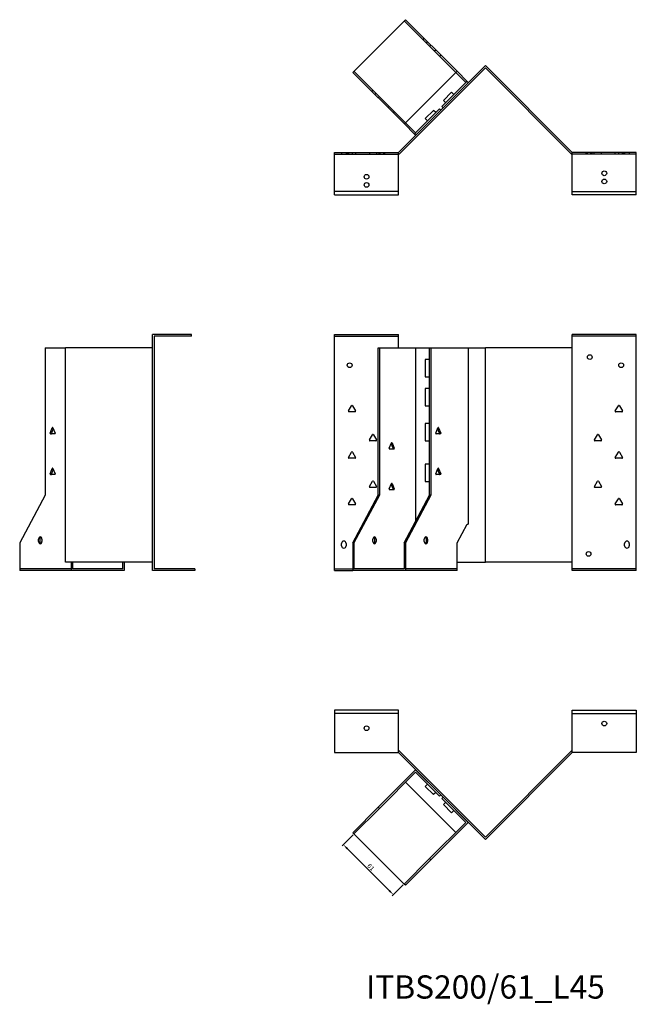
# Model space of a CAD drawing. Units: millimetres. Extents: x 686 to 1605, y 331 to 1187.
# Drawn here: x 686 to 1216, y 341 to 1187 of the extents above; entities that cross this region are included whole.
import ezdxf

# ---------------------------------------------------------------- set-up
doc = ezdxf.new("R2010")
doc.units = ezdxf.units.MM
for name, color, linetype, lineweight in [('Dimensions', 1, 'Continuous', 20), ('Part', 7, 'Continuous', 25), ('Text', 7, 'Continuous', 25)]:
    doc.layers.add(name, color=color, linetype=linetype, lineweight=lineweight)
doc.layers.add('Hidden', color=6, linetype='Continuous', lineweight=25, true_color=0xff00ff)
doc.styles.add('EU_style', font='arial.ttf')
doc.dimstyles.new('Dim_2D', dxfattribs={"dimtxt": 4, "dimasz": 5, "dimexe": 1.5, "dimexo": 1, "dimgap": 1, "dimtad": 1, "dimdec": 1, "dimdsep": 46, "dimtxsty": 'EU_style', "dimcen": 2.5, "dimclrd": 256, "dimclre": 256, "dimclrt": 256, "dimadec": 0, "dimazin": 0, "dimtfac": 1, "dimtdec": 1, "dimtmove": 0, "dimatfit": 3, "dimfxl": 1, "dimtolj": 1, "dimtzin": 0, "dimlwd": -1, "dimlwe": -1, "dimarcsym": 0})

# ---------------------------------------------------------------- blocks, each defined once
blk = doc.blocks.new('*D5')
at = {"layer": 'Defpoints', "color": 0, "transparency": 16777216}
for p in [(973.62, 487.1), (1016.75, 443.97), (1007.56, 434.78)]:
    blk.add_point(p, dxfattribs=at)
at = {"layer": 'Dimensions', "transparency": 16777216}
for p, q in [((972.91, 486.4), (963.37, 476.85)), ((967.97, 474.38), (1004.03, 438.31)), ((1016.05, 443.26), (1006.5, 433.72))]:
    blk.add_line(p, q, dxfattribs=at)
for points in [[(968.55, 474.96), (967.38, 473.79), (964.43, 477.91)], [(1004.62, 438.9), (1003.44, 437.72), (1007.56, 434.78)]]:
    blk.add_solid(points, dxfattribs=at)
at = {"layer": 'Dimensions', "transparency": 16777216, "insert": (988.15, 458.5), "char_height": 4, "attachment_point": 5, "rotation": 315, "style": 'EU_style'}
blk.add_mtext('\\A1;61', dxfattribs=at)

msp = doc.modelspace()

# ---------------------------------------------------------------- linework, layer by layer
at = {"layer": 'Hidden'}
for p, q in [((1016.75, 1185.95), (1061.14, 1141.56)), ((1033.02, 1169.68), (1034.08, 1170.74)), ((1035.85, 1166.85), (1036.91, 1167.91)), ((1039.74, 1165.09), (1038.67, 1164.02)), ((1043.91, 1160.91), (1042.85, 1159.85)), ((1048.29, 1156.53), (1047.23, 1155.47)), ((1018, 1098.43), (973.62, 1142.81)), ((988.82, 1125.49), (989.88, 1126.55)), ((991.65, 1122.66), (992.71, 1123.72)), ((995.54, 1120.89), (994.48, 1119.83)), ((1002.9, 1111.41), (1003.96, 1112.48)), ((1007.28, 1107.03), (1008.34, 1108.09)), ((956.95, 1071.46), (1011.95, 1071.46)), ((962.95, 1072.96), (962.95, 1071.46)), ((966.95, 1072.96), (966.95, 1071.46)), ((967.9, 1072.96), (967.9, 1071.46)), ((968.86, 1072.96), (968.86, 1071.46)), ((972, 1072.96), (972, 1071.46)), ((975.05, 1072.96), (975.05, 1071.46)), ((986.86, 1072.96), (986.86, 1071.46)), ((993.05, 1072.96), (993.05, 1071.46)), ((994.9, 1072.96), (994.9, 1071.46)), ((995.9, 1072.96), (995.9, 1071.46)), ((999, 1072.96), (999, 1071.46)), ((1000, 1072.96), (1000, 1071.46)), ((1216.26, 1071.46), (1161.26, 1071.46)), ((1173.21, 1071.46), (1173.21, 1072.96)), ((1174.21, 1071.46), (1174.21, 1072.96)), ((1177.31, 1071.46), (1177.31, 1072.96)), ((1178.31, 1071.46), (1178.31, 1072.96)), ((1180.17, 1071.46), (1180.17, 1072.96)), ((1186.36, 1071.46), (1186.36, 1072.96)), ((1198.17, 1071.46), (1198.17, 1072.96)), ((1201.21, 1071.46), (1201.21, 1072.96)), ((1204.36, 1071.46), (1204.36, 1072.96)), ((1205.31, 1071.46), (1205.31, 1072.96)), ((1206.26, 1072.96), (1206.26, 1071.46)), ((1210.26, 1072.96), (1210.26, 1071.46)), ((1011.95, 1039.46), (956.95, 1039.46)), ((1161.26, 1039.46), (1216.26, 1039.46)), ((956.95, 914.96), (1011.95, 914.96)), ((1216.26, 914.96), (1161.26, 914.96)), ((730.79, 714.96), (686.4, 714.96)), ((956.95, 714.96), (972.56, 714.96)), ((1062.2, 714.96), (1017.82, 714.96)), ((1216.26, 714.96), (1161.26, 714.96))]:
    msp.add_line(p, q, dxfattribs=at)
for centre in [(984.45, 1051.96), (1188.76, 1047.96)]:
    msp.add_circle(centre, 2.05, dxfattribs=at)
at = {"layer": 'Part'}
for p, q in [((1017.82, 1187.01), (972.56, 1141.75)), ((1062.2, 1142.62), (1017.82, 1187.01)), ((1011.95, 1072.96), (1086.61, 1147.61)), ((1086.61, 1145.49), (1012.57, 1071.46)), ((1161.26, 1072.96), (1086.61, 1147.61)), ((1086.61, 1145.49), (1160.64, 1071.46)), ((972.56, 1141.75), (1016.94, 1097.37)), ((1016.94, 1097.37), (1062.2, 1142.62)), ((1069.79, 1132.91), (1061.14, 1141.56)), ((1062.2, 1142.62), (1070.85, 1133.97)), ((1049.28, 1112.41), (1069.79, 1132.91)), ((1070.85, 1133.97), (1069.79, 1132.91)), ((1070.85, 1133.97), (1071.91, 1132.91)), ((1050.48, 1117.57), (1057.55, 1124.64)), ((1052.46, 1115.59), (1050.48, 1117.57)), ((1059.53, 1122.66), (1057.55, 1124.64)), ((1026.65, 1089.78), (1047.16, 1110.28)), ((1034.93, 1102.01), (1042, 1109.08)), ((1043.98, 1107.1), (1042, 1109.08)), ((1047.16, 1110.28), (1048.22, 1109.22)), ((1050.34, 1111.35), (1049.28, 1112.41)), ((1036.91, 1100.03), (1034.93, 1102.01)), ((1025.59, 1088.72), (1016.94, 1097.37)), ((1018, 1098.43), (1026.65, 1089.78)), ((1026.65, 1089.78), (1025.59, 1088.72)), ((1026.65, 1087.66), (1025.59, 1088.72)), ((956.95, 1036.46), (956.95, 1072.96)), ((956.95, 1072.96), (1011.95, 1072.96)), ((1011.95, 1036.46), (1011.95, 1072.96)), ((1012.57, 1071.46), (1011.95, 1071.46)), ((1160.64, 1071.46), (1161.26, 1071.46)), ((1161.26, 1036.46), (1161.26, 1072.96)), ((1216.26, 1072.96), (1161.26, 1072.96)), ((1216.26, 1036.46), (1216.26, 1072.96)), ((956.95, 1036.46), (1011.95, 1036.46)), ((1216.26, 1036.46), (1161.26, 1036.46)), ((833.95, 916.46), (800.45, 916.46)), ((800.45, 713.46), (800.45, 916.46)), ((833.95, 914.96), (801.95, 914.96)), ((801.95, 914.96), (801.95, 714.96)), ((833.95, 914.96), (833.95, 916.46)), ((956.95, 713.46), (956.95, 916.46)), ((956.95, 916.46), (1011.95, 916.46)), ((1011.95, 904.96), (1011.95, 916.46)), ((1161.26, 904.96), (1161.26, 916.46)), ((1216.26, 916.46), (1161.26, 916.46)), ((1216.26, 713.46), (1216.26, 916.46)), ((708.32, 904.96), (708.32, 778.16)), ((708.32, 904.96), (725.8, 904.96)), ((800.45, 904.96), (725.8, 904.96)), ((725.8, 720.76), (725.8, 904.96)), ((994.48, 904.96), (995.54, 904.96)), ((994.48, 778.16), (994.48, 904.96)), ((995.54, 904.96), (1026.65, 904.96)), ((995.54, 904.96), (995.54, 778.16)), ((1026.65, 904.96), (1026.65, 755.78)), ((1026.65, 904.96), (1038.67, 904.96)), ((1038.67, 778.16), (1038.67, 904.96)), ((1038.67, 904.96), (1039.74, 904.96)), ((1039.74, 904.96), (1071.91, 904.96)), ((1039.74, 904.96), (1039.74, 778.16)), ((1071.91, 904.96), (1086.61, 904.96)), ((1071.91, 904.96), (1071.91, 753.46)), ((1161.26, 904.96), (1086.61, 904.96)), ((1086.61, 720.76), (1086.61, 904.96)), ((1161.26, 720.76), (1161.26, 904.96)), ((1034.93, 894.96), (1034.93, 879.96)), ((1038.67, 894.96), (1034.93, 894.96)), ((1034.93, 879.96), (1038.67, 879.96)), ((1034.93, 869.96), (1034.93, 854.96)), ((1038.67, 869.96), (1034.93, 869.96)), ((968.92, 850.71), (971.52, 855.21)), ((972.39, 855.21), (974.98, 850.71)), ((1034.93, 854.96), (1038.67, 854.96)), ((1198.23, 850.71), (1200.83, 855.21)), ((1201.7, 855.21), (1204.3, 850.71)), ((974.55, 849.96), (969.36, 849.96)), ((1203.86, 849.96), (1198.67, 849.96)), ((1034.93, 839.96), (1034.93, 824.96)), ((1038.67, 839.96), (1034.93, 839.96)), ((712.55, 831.71), (714.38, 836.21)), ((716.53, 830.96), (712.85, 830.96)), ((715.22, 835.66), (713.61, 831.71)), ((715, 836.21), (716.83, 831.71)), ((986.92, 825.71), (989.52, 830.21)), ((990.39, 830.21), (992.98, 825.71)), ((1043.96, 831.71), (1045.79, 836.21)), ((1043.98, 831.76), (1043.98, 831.16)), ((1047.94, 830.96), (1044.26, 830.96)), ((1047.18, 831.71), (1045.57, 835.66)), ((1046.41, 836.21), (1048.24, 831.71)), ((1047.16, 831.76), (1047.16, 831.16)), ((1180.23, 825.71), (1182.83, 830.21)), ((1183.7, 830.21), (1186.3, 825.71)), ((992.55, 824.96), (987.36, 824.96)), ((1004, 818.71), (1005.84, 823.21)), ((1007.23, 818.71), (1005.62, 822.66)), ((1006.45, 823.21), (1008.29, 818.71)), ((1034.93, 824.96), (1038.67, 824.96)), ((1185.86, 824.96), (1180.67, 824.96)), ((968.92, 810.71), (971.52, 815.21)), ((972.39, 815.21), (974.98, 810.71)), ((1007.98, 817.96), (1004.31, 817.96)), ((1198.23, 810.71), (1200.83, 815.21)), ((1201.7, 815.21), (1204.3, 810.71)), ((974.55, 809.96), (969.36, 809.96)), ((1034.93, 804.96), (1034.93, 789.96)), ((1038.67, 804.96), (1034.93, 804.96)), ((1203.86, 809.96), (1198.67, 809.96)), ((712.55, 796.71), (714.38, 801.21)), ((716.53, 795.96), (712.85, 795.96)), ((715.22, 800.66), (713.61, 796.71)), ((715, 801.21), (716.83, 796.71)), ((1043.96, 796.71), (1045.79, 801.21)), ((1043.98, 796.76), (1043.98, 796.16)), ((1047.94, 795.96), (1044.26, 795.96)), ((1047.18, 796.71), (1045.57, 800.66)), ((1046.41, 801.21), (1048.24, 796.71)), ((1047.16, 796.76), (1047.16, 796.16)), ((986.92, 785.71), (989.52, 790.21)), ((990.39, 790.21), (992.98, 785.71)), ((1004, 783.71), (1005.84, 788.21)), ((1007.23, 783.71), (1005.62, 787.66)), ((1006.45, 788.21), (1008.29, 783.71)), ((1034.93, 789.96), (1038.67, 789.96)), ((1180.23, 785.71), (1182.83, 790.21)), ((1183.7, 790.21), (1186.3, 785.71)), ((992.55, 784.96), (987.36, 784.96)), ((1007.98, 782.96), (1004.31, 782.96)), ((1185.86, 784.96), (1180.67, 784.96)), ((708.32, 778.16), (686.4, 737.36)), ((968.92, 770.71), (971.52, 775.21)), ((972.39, 775.21), (974.98, 770.71)), ((972.56, 737.36), (994.48, 778.16)), ((995.54, 778.16), (973.62, 737.36)), ((995.54, 778.16), (994.48, 778.16)), ((1016.75, 737.36), (1038.67, 778.16)), ((1039.74, 778.16), (1017.82, 737.36)), ((1039.74, 778.16), (1038.67, 778.16)), ((1198.23, 770.71), (1200.83, 775.21)), ((1201.7, 775.21), (1204.3, 770.71)), ((974.55, 769.96), (969.36, 769.96)), ((1203.86, 769.96), (1198.67, 769.96)), ((1062.2, 737.36), (1070.85, 753.46)), ((1070.85, 753.46), (1071.91, 753.46)), ((686.4, 737.36), (686.4, 713.46)), ((702.67, 738.46), (702.67, 740.46)), ((703.73, 740.46), (703.73, 738.46)), ((705.5, 740.46), (705.5, 738.46)), ((962.95, 734.76), (962.95, 736.76)), ((966.95, 736.76), (966.95, 734.76)), ((972.56, 737.36), (972.56, 713.46)), ((973.62, 737.36), (972.56, 737.36)), ((973.62, 737.36), (973.62, 714.96)), ((989.88, 738.46), (989.88, 740.46)), ((991.65, 738.46), (991.65, 740.46)), ((992.71, 740.46), (992.71, 738.46)), ((1016.75, 737.36), (1016.75, 714.96)), ((1017.82, 737.36), (1016.75, 737.36)), ((1017.82, 737.36), (1017.82, 713.46)), ((1034.08, 738.46), (1034.08, 740.46)), ((1035.85, 738.46), (1035.85, 740.46)), ((1036.91, 740.46), (1036.91, 738.46)), ((1062.2, 713.46), (1062.2, 737.36)), ((1206.26, 734.76), (1206.26, 736.76)), ((1210.26, 736.76), (1210.26, 734.76)), ((800.45, 720.76), (725.8, 720.76)), ((730.79, 713.46), (730.79, 720.76)), ((731.85, 720.76), (731.85, 714.96)), ((774.98, 714.96), (774.98, 720.76)), ((776.04, 720.76), (776.04, 713.46)), ((1062.2, 720.76), (1086.61, 720.76)), ((1161.26, 720.76), (1086.61, 720.76)), ((1161.26, 713.46), (1161.26, 720.76)), ((730.79, 713.46), (686.4, 713.46)), ((776.04, 713.46), (730.79, 713.46)), ((774.98, 714.96), (731.85, 714.96)), ((836.95, 713.46), (800.45, 713.46)), ((836.95, 714.96), (801.95, 714.96)), ((836.95, 714.96), (836.95, 713.46)), ((956.95, 713.46), (972.56, 713.46)), ((1017.82, 713.46), (972.56, 713.46)), ((1016.75, 714.96), (973.62, 714.96)), ((1062.2, 713.46), (1017.82, 713.46)), ((1216.26, 713.46), (1161.26, 713.46)), ((1011.95, 593.46), (956.95, 593.46)), ((956.95, 593.46), (956.95, 590.46)), ((1011.95, 590.46), (1011.95, 593.46)), ((1161.26, 590.46), (1161.26, 593.46)), ((1161.26, 593.46), (1216.26, 593.46)), ((1216.26, 593.46), (1216.26, 590.46)), ((1011.95, 590.46), (956.95, 590.46)), ((956.95, 590.46), (956.95, 556.96)), ((1011.95, 556.96), (1011.95, 590.46)), ((1161.26, 556.96), (1161.26, 590.46)), ((1161.26, 590.46), (1216.26, 590.46)), ((1216.26, 590.46), (1216.26, 556.96)), ((956.95, 556.96), (1011.95, 556.96)), ((1012.57, 558.46), (1011.95, 558.46)), ((1011.95, 556.96), (1086.61, 482.3)), ((1086.61, 484.42), (1012.57, 558.46)), ((1086.61, 484.42), (1160.64, 558.46)), ((1161.26, 556.96), (1086.61, 482.3)), ((1160.64, 558.46), (1161.26, 558.46)), ((1216.26, 556.96), (1161.26, 556.96)), ((1026.65, 542.26), (994.48, 510.08)), ((1048.22, 520.69), (1026.65, 542.26)), ((995.54, 509.02), (1026.65, 540.14)), ((1026.65, 540.14), (1047.16, 519.63)), ((1018, 531.49), (1061.14, 488.35)), ((1036.91, 529.88), (1034.93, 527.9)), ((1042, 520.83), (1034.93, 527.9)), ((1043.98, 522.81), (1042, 520.83)), ((1047.16, 519.63), (1048.22, 520.69)), ((1050.34, 518.57), (1049.28, 517.51)), ((1049.28, 517.51), (1069.79, 497)), ((1071.91, 497), (1050.34, 518.57)), ((972.56, 488.16), (994.48, 510.08)), ((995.54, 509.02), (973.62, 487.1)), ((994.48, 510.08), (995.54, 509.02)), ((1052.46, 514.33), (1050.48, 512.35)), ((1057.55, 505.27), (1050.48, 512.35)), ((1059.53, 507.25), (1057.55, 505.27)), ((1069.79, 497), (1038.67, 465.89)), ((1039.74, 464.83), (1071.91, 497)), ((973.62, 487.1), (972.56, 488.16)), ((1016.75, 443.97), (973.62, 487.1)), ((1016.75, 443.97), (1038.67, 465.89)), ((1038.67, 465.89), (1039.74, 464.83)), ((1039.74, 464.83), (1017.82, 442.91)), ((1017.82, 442.91), (1016.75, 443.97))]:
    msp.add_line(p, q, dxfattribs=at)
for centre in [(1188.76, 1054.96), (984.45, 1044.96), (1176.26, 896.96), (969.95, 889.96), (1203.26, 889.96), (1175.26, 727.76), (984.45, 577.96), (1188.76, 581.96)]:
    msp.add_circle(centre, 2.05, dxfattribs=at)
for centre, radius, start, end in [((971.95, 854.96), 0.5, 30, 150), ((1201.26, 854.96), 0.5, 30, 150), ((969.36, 850.46), 0.5, 150, 270), ((974.55, 850.46), 0.5, 270, 30), ((1198.67, 850.46), 0.5, 150, 270), ((1203.86, 850.46), 0.5, 270, 30), ((989.95, 829.96), 0.5, 30, 150), ((1183.26, 829.96), 0.5, 30, 150), ((987.36, 825.46), 0.5, 150, 270), ((992.55, 825.46), 0.5, 270, 30), ((1180.67, 825.46), 0.5, 150, 270), ((1185.86, 825.46), 0.5, 270, 30), ((971.95, 814.96), 0.5, 30, 150), ((1201.26, 814.96), 0.5, 30, 150), ((969.36, 810.46), 0.5, 150, 270), ((974.55, 810.46), 0.5, 270, 30), ((1198.67, 810.46), 0.5, 150, 270), ((1203.86, 810.46), 0.5, 270, 30), ((989.95, 789.96), 0.5, 30, 150), ((1183.26, 789.96), 0.5, 30, 150), ((987.36, 785.46), 0.5, 150, 270), ((992.55, 785.46), 0.5, 270, 30), ((1180.67, 785.46), 0.5, 150, 270), ((1185.86, 785.46), 0.5, 270, 30), ((969.36, 770.46), 0.5, 150, 270), ((971.95, 774.96), 0.5, 30, 150), ((974.55, 770.46), 0.5, 270, 30), ((1198.67, 770.46), 0.5, 150, 270), ((1201.26, 774.96), 0.5, 30, 150), ((1203.86, 770.46), 0.5, 270, 30), ((964.95, 736.76), 2, 0, 180), ((1208.26, 736.76), 2, 0, 180), ((964.95, 734.76), 2, 180, 0), ((1208.26, 734.76), 2, 180, 0)]:
    msp.add_arc(centre, radius, start, end, dxfattribs=at)
for centre, major_axis, start_param, end_param in [((712.85, 831.46), (0, -0.5), 4.18879, 6.283185), ((713.91, 831.46), (0, -0.5), 4.18879, 6.283185), ((714.69, 835.96), (0, 0.5), 5.235988, 7.330383), ((716.53, 831.46), (0, -0.5), 0, 2.094395), ((1044.26, 831.46), (0, -0.5), 4.18879, 6.283185), ((1046.1, 835.96), (0, 0.5), 5.235988, 7.330383), ((1046.88, 831.46), (0, -0.5), 0, 2.094395), ((1047.94, 831.46), (0, -0.5), 0, 2.094395), ((1006.15, 822.96), (0, 0.5), 5.235988, 7.330383), ((1004.31, 818.46), (0, -0.5), 4.18879, 6.283185), ((1006.92, 818.46), (0, -0.5), 0, 2.094395), ((1007.98, 818.46), (0, -0.5), 0, 2.094395), ((712.85, 796.46), (0, -0.5), 4.18879, 6.283185), ((713.91, 796.46), (0, -0.5), 4.18879, 6.283185), ((714.69, 800.96), (0, 0.5), 5.235988, 7.330383), ((716.53, 796.46), (0, -0.5), 0, 2.094395), ((1044.26, 796.46), (0, -0.5), 4.18879, 6.283185), ((1046.1, 800.96), (0, 0.5), 5.235988, 7.330383), ((1046.88, 796.46), (0, -0.5), 0, 2.094395), ((1047.94, 796.46), (0, -0.5), 0, 2.094395), ((1006.15, 787.96), (0, 0.5), 5.235988, 7.330383), ((1004.31, 783.46), (0, -0.5), 4.18879, 6.283185), ((1006.92, 783.46), (0, -0.5), 0, 2.094395), ((1007.98, 783.46), (0, -0.5), 0, 2.094395), ((704.08, 740.46), (0, 2), 4.712389, 7.853982), ((704.08, 738.46), (0, -2), 4.712389, 7.853982), ((705.14, 740.46), (0, 2), 0.384397, 1.570796), ((705.14, 738.46), (0, -2), 4.712389, 5.898789), ((991.3, 740.46), (0, 2), 4.712389, 7.853982), ((991.3, 738.46), (0, -2), 4.712389, 7.853982), ((990.24, 740.46), (0, 2), 4.712389, 5.898789), ((990.24, 738.46), (0, -2), 0.384397, 1.570796), ((1035.49, 740.46), (0, 2), 4.712389, 7.853982), ((1035.49, 738.46), (0, -2), 4.712389, 7.853982), ((1034.43, 740.46), (0, 2), 4.712389, 5.898789), ((1034.43, 738.46), (0, -2), 0.384397, 1.570796)]:
    msp.add_ellipse(centre, major_axis=major_axis, ratio=0.707107, start_param=start_param, end_param=end_param, dxfattribs=at)

# ---------------------------------------------------------------- texts
at = {"layer": 'Text', "insert": (1086.61, 352.91), "char_height": 20, "width": 343.6746, "attachment_point": 5, "style": 'EU_style'}
msp.add_mtext('{ITBS200/61_L45}', dxfattribs=at)

# ---------------------------------------------------------------- dimensions: what is measured, and where the dimension line sits
at = {"layer": 'Dimensions'}
dim = msp.add_aligned_dim(p1=(973.62, 487.1), p2=(1016.75, 443.97), distance=-13, dimstyle='Dim_2D', dxfattribs=at)
dim.commit()
dim.dimension.update_dxf_attribs({"geometry": '*D5', "text_midpoint": (988.15, 458.5)})

doc.saveas('drawing.dxf')
